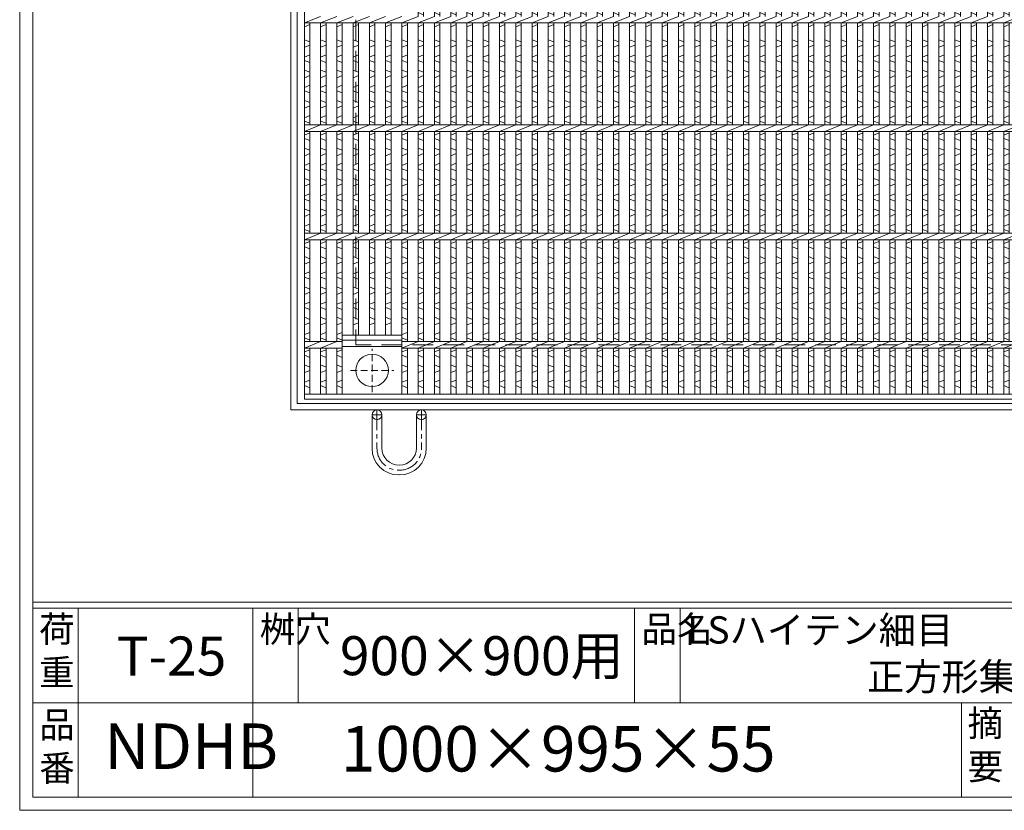
# Model space of a CAD drawing. Units: millimetres. Extents: x -419 to 2929, y -426 to 1942.
# Drawn here: x -419 to 489, y -426 to 303 of the extents above; entities that cross this region are included whole.
import ezdxf

# ---------------------------------------------------------------- set-up
doc = ezdxf.new("R2010")
doc.units = ezdxf.units.MM
doc.linetypes.add('CENTER', pattern=[10, 6.25, -1.25, 1.25, -1.25])
doc.linetypes.add('HIDDEN', pattern=[9.525, 6.35, -3.175])
for name, color, linetype, lineweight in [('エンボス', 4, 'Continuous', 5), ('中心線', 1, 'HIDDEN', 13), ('受け枠', 3, 'Continuous', 9), ('寸法線', 2, 'Continuous', 9), ('本体', 7, 'Continuous', 13)]:
    doc.layers.add(name, color=color, linetype=linetype, lineweight=lineweight)
doc.layers.add('外枠', color=7, linetype='Continuous')

# ---------------------------------------------------------------- blocks, each defined once
blk = doc.blocks.new('丸穴φ30')
at = {"layer": '中心線'}
for p, q in [((0, -20), (0, 20)), ((-20, 0), (20, 0))]:
    blk.add_line(p, q, dxfattribs=at)
at = {"layer": '本体', "ltscale": 3}
blk.add_circle((0, 0), 15, dxfattribs=at)
blk = doc.blocks.new('*U69')
at = {"layer": 'エンボス', "linetype": 'Continuous'}
for p, q in [((-7.499998, 494.148026), (-2.499998, 492.148026)), ((-2.499998, 489.148026), (-7.499998, 487.148026)), ((-7.499998, 477.499992), (-2.499998, 479.499992)), ((-2.499998, 472.499992), (-7.499998, 474.499992)), ((-7.499998, 465.499992), (-2.499998, 463.499992)), ((-2.499998, 460.499992), (-7.499998, 458.499992)), ((-7.499998, 443.499992), (-2.499998, 445.499992)), ((-2.499998, 438.499992), (-7.499998, 440.499992)), ((-7.499998, 431.499992), (-2.499998, 429.499992)), ((-2.499998, 426.499992), (-7.499998, 424.499992)), ((-7.499998, 415.499992), (-2.499998, 417.499992)), ((-2.499998, 410.499992), (-7.499998, 412.499992)), ((-7.499998, 403.499992), (-2.499998, 401.499992)), ((-2.499998, 398.499992), (-7.499998, 396.499992)), ((-7.499998, 387.499992), (-2.499998, 389.499992)), ((-2.499998, 382.499992), (-7.499998, 384.499992)), ((-7.499998, 375.499992), (-2.499998, 373.499992)), ((-2.499998, 370.499992), (-7.499998, 368.499992)), ((-7.499998, 359.499992), (-2.499998, 361.499992)), ((-2.499998, 354.499992), (-7.499998, 356.499992)), ((-7.499998, 343.499992), (-2.499998, 345.499992)), ((-2.499998, 338.499992), (-7.499998, 340.499992)), ((-7.499998, 331.499992), (-2.499998, 329.499992)), ((-2.499998, 326.499992), (-7.499998, 324.499992)), ((-7.499998, 315.499992), (-2.499998, 317.499992)), ((-2.499998, 310.499992), (-7.499998, 312.499992)), ((-7.499998, 303.499992), (-2.499998, 301.499992)), ((-2.499998, 298.499992), (-7.499998, 296.499992)), ((-7.499998, 287.499992), (-2.499998, 289.499992)), ((-2.499998, 282.499992), (-7.499998, 284.499992)), ((-7.499998, 275.499992), (-2.499998, 273.499992)), ((-2.499998, 270.499992), (-7.499998, 268.499992)), ((-7.499998, 259.499992), (-2.499998, 261.499992)), ((-2.499998, 254.499992), (-7.499998, 256.499992)), ((-7.499998, 243.499992), (-2.499998, 245.499992)), ((-2.499998, 238.499992), (-7.499998, 240.499992)), ((-7.499998, 231.499992), (-2.499998, 229.499992)), ((-2.499998, 226.499992), (-7.499998, 224.499992)), ((-7.499998, 215.499992), (-2.499998, 217.499992)), ((-2.499998, 210.499992), (-7.499998, 212.499992)), ((-7.499998, 203.499992), (-2.499998, 201.499992)), ((-2.499998, 198.499992), (-7.499998, 196.499992)), ((-7.499998, 187.499992), (-2.499998, 189.499992)), ((-2.499998, 182.499992), (-7.499998, 184.499992)), ((-7.499998, 175.499992), (-2.499998, 173.499992)), ((-2.499998, 170.499992), (-7.499998, 168.499992)), ((-7.499998, 159.499992), (-2.499998, 161.499992)), ((-2.499998, 154.499992), (-7.499998, 156.499992)), ((-7.499998, 143.499992), (-2.499998, 145.499992)), ((-2.499998, 138.499992), (-7.499998, 140.499992)), ((-7.499998, 131.499992), (-2.499998, 129.499992)), ((-2.499998, 126.499992), (-7.499998, 124.499992)), ((-7.499998, 115.499992), (-2.499998, 117.499992)), ((-2.499998, 110.499992), (-7.499998, 112.499992)), ((-7.499998, 103.499992), (-2.499998, 101.499992)), ((-2.499998, 98.499992), (-7.499998, 96.499992)), ((-7.499998, 87.499992), (-2.499998, 89.499992)), ((-2.499998, 82.499992), (-7.499998, 84.499992)), ((-7.499998, 75.499992), (-2.499998, 73.499992)), ((-2.499998, 70.499992), (-7.499998, 68.499992)), ((-7.499998, 59.499992), (-2.499998, 61.499992)), ((-2.499998, 54.499992), (-7.499998, 56.499992)), ((-7.499998, 43.499992), (-2.499998, 45.499992)), ((-2.499998, 38.499992), (-7.499998, 40.499992)), ((-7.499998, 31.499992), (-2.499998, 29.499992)), ((-2.499998, 26.499992), (-7.499998, 24.499992)), ((-7.499998, 15.499992), (-2.499998, 17.499992)), ((-2.499998, 10.499992), (-7.499998, 12.499992)), ((-7.499998, 3.499992), (-2.499998, 1.499992)), ((-2.499998, -1.500008), (-7.499998, -3.500008)), ((-7.499998, -12.500008), (-2.499998, -10.500008)), ((-2.499998, -17.500008), (-7.499998, -15.500008)), ((-7.499998, -24.500008), (-2.499998, -26.500008)), ((-2.499998, -29.500008), (-7.499998, -31.500008)), ((-7.499998, -40.500008), (-2.499998, -38.500008)), ((-2.499998, -45.500008), (-7.499998, -43.500008)), ((-7.499998, -56.500008), (-2.499998, -54.500008)), ((-2.499998, -61.500008), (-7.499998, -59.500008)), ((-7.499998, -68.500008), (-2.499998, -70.500008)), ((-2.499998, -73.500008), (-7.499998, -75.500008)), ((-7.499998, -84.500008), (-2.499998, -82.500008)), ((-2.499998, -89.500008), (-7.499998, -87.500008)), ((-7.499998, -96.500008), (-2.499998, -98.500008)), ((-2.499998, -101.500008), (-7.499998, -103.500008)), ((-7.499998, -112.500008), (-2.499998, -110.500008)), ((-2.499998, -117.500008), (-7.499998, -115.500008)), ((-7.499998, -124.500008), (-2.499998, -126.500008)), ((-2.499998, -129.500008), (-7.499998, -131.500008)), ((-7.499998, -140.500008), (-2.499998, -138.500008)), ((-2.499998, -145.500008), (-7.499998, -143.500008)), ((-7.499998, -156.500008), (-2.499998, -154.500008)), ((-7.499998, -168.500008), (-2.499998, -170.500008)), ((-2.499998, -173.500008), (-7.499998, -175.500008)), ((-7.499998, -184.500008), (-2.499998, -182.500008)), ((-2.499998, -189.500008), (-7.499998, -187.500008)), ((-7.499998, -196.500008), (-2.499998, -198.500008)), ((-2.499998, -201.500008), (-7.499998, -203.500008)), ((-7.499998, -212.500008), (-2.499998, -210.500008)), ((-2.499998, -217.500008), (-7.499998, -215.500008)), ((-7.499998, -224.500008), (-2.499998, -226.500008)), ((-2.499998, -229.500008), (-7.499998, -231.500008)), ((-7.499998, -240.500008), (-2.499998, -238.500008)), ((-2.499998, -245.500008), (-7.499998, -243.500008)), ((-7.499998, -256.500008), (-2.499998, -254.500008)), ((-2.499998, -261.500008), (-7.499998, -259.500008)), ((-7.499998, -268.500008), (-2.499998, -270.500008)), ((-2.499998, -273.500008), (-7.499998, -275.500008)), ((-7.499998, -284.500008), (-2.499998, -282.500008)), ((-2.499998, -289.500008), (-7.499998, -287.500008)), ((-7.499998, -296.500008), (-2.499998, -298.500008)), ((-2.499998, -301.500008), (-7.499998, -303.500008)), ((-7.499998, -312.500008), (-2.499998, -310.500008)), ((-2.499998, -317.500008), (-7.499998, -315.500008)), ((-7.499998, -324.500008), (-2.499998, -326.500008)), ((-2.499998, -329.500008), (-7.499998, -331.500008)), ((-7.499998, -340.500008), (-2.499998, -338.500008)), ((-2.499998, -345.500008), (-7.499998, -343.500008)), ((-7.499998, -356.500008), (-2.499998, -354.500008)), ((-2.499998, -361.500008), (-7.499998, -359.500008)), ((-7.499998, -368.500008), (-2.499998, -370.500008)), ((-2.499998, -373.500008), (-7.499998, -375.500008)), ((-7.499998, -384.500008), (-2.499998, -382.500008)), ((-2.499998, -389.500008), (-7.499998, -387.500008)), ((-7.499998, -396.500008), (-2.499998, -398.500008)), ((-2.499998, -401.500008), (-7.499998, -403.500008)), ((-7.499998, -412.500008), (-2.499998, -410.500008)), ((-2.499998, -417.500008), (-7.499998, -415.500008)), ((-7.499998, -424.500008), (-2.499998, -426.500008)), ((-2.499998, -429.500008), (-7.499998, -431.500008)), ((-7.499998, -440.500008), (-2.499998, -438.500008)), ((-2.499998, -445.500008), (-7.499998, -443.500008)), ((-7.499998, -456.500008), (-2.499998, -454.500008)), ((-2.499998, -461.500008), (-7.499998, -459.500008)), ((-7.499998, -468.500008), (-2.499998, -470.500008)), ((-2.499998, -473.500008), (-7.499998, -475.500008)), ((-7.499998, -484.500008), (-2.499998, -482.500008)), ((-2.499998, -489.500008), (-7.499998, -487.500008))]:
    blk.add_line(p, q, dxfattribs=at)
at = {"layer": '本体', "ltscale": 3}
for p, q in [((-7.5, 495.5), (-7.5, 453)), ((-2.5, 495.5), (-2.5, 453)), ((-2.5, 495.5), (-2.5, 453)), ((-7.5, 447), (7.5, 453)), ((-7.5, 447), (-7.5, 353)), ((-2.5, 447), (-2.5, 353)), ((-2.5, 447), (-2.5, 353)), ((-7.5, 347), (7.5, 353)), ((-7.5, 347), (-7.5, 253)), ((-2.5, 347), (-2.5, 253)), ((-2.5, 347), (-2.5, 253)), ((-7.5, 247), (7.5, 253)), ((-7.5, 247), (-7.5, 153)), ((-2.5, 247), (-2.5, 153)), ((-2.5, 247), (-2.5, 153)), ((-7.5, 147), (7.5, 153)), ((-7.5, 147), (-7.5, 53)), ((-2.5, 147), (-2.5, 53)), ((-2.5, 147), (-2.5, 53)), ((-7.5, 47), (7.5, 53)), ((-7.5, 47), (-7.5, -47)), ((-2.5, 47), (-2.5, -47)), ((-2.5, 47), (-2.5, -47)), ((-7.5, -53), (7.5, -47)), ((-7.5, -53), (-7.5, -147)), ((-2.5, -53), (-2.5, -147)), ((-2.5, -53), (-2.5, -147)), ((-7.5, -153), (7.5, -147)), ((-7.5, -153), (-7.5, -247)), ((-2.5, -153), (-2.5, -247)), ((-2.5, -153), (-2.5, -247)), ((-7.5, -253), (7.5, -247)), ((-7.5, -253), (-7.5, -347)), ((-2.5, -253), (-2.5, -347)), ((-2.5, -253), (-2.5, -347)), ((-7.5, -353), (7.5, -347)), ((-7.5, -353), (-7.5, -447)), ((-2.5, -353), (-2.5, -447)), ((-2.5, -353), (-2.5, -447)), ((-7.5, -453), (7.5, -447)), ((-7.5, -453), (-7.5, -495.5)), ((-2.5, -453), (-2.5, -495.5)), ((-2.5, -453), (-2.5, -495.5))]:
    blk.add_line(p, q, dxfattribs=at)
blk = doc.blocks.new('*U70')
at = {"layer": '寸法線', "color": 0, "linetype": 'ByBlock', "lineweight": -2}
for p in [(0, 0), (15, 0), (30, 0), (45, 0), (60, 0), (75, 0), (90, 0), (105, 0), (120, 0), (135, 0), (150, 0), (165, 0), (180, 0), (195, 0), (210, 0), (225, 0), (240, 0), (255, 0), (270, 0), (285, 0), (300, 0), (315, 0), (330, 0), (345, 0), (360, 0), (375, 0), (390, 0), (405, 0), (420, 0), (435, 0), (450, 0), (465, 0), (480, 0), (495, 0), (510, 0), (525, 0), (540, 0), (555, 0), (570, 0), (585, 0), (600, 0), (615, 0), (630, 0), (645, 0), (660, 0), (675, 0), (690, 0), (705, 0), (720, 0), (735, 0), (750, 0), (765, 0), (780, 0)]:
    blk.add_blockref('*U69', p, dxfattribs=at)

msp = doc.modelspace()

# ---------------------------------------------------------------- linework, layer by layer
at = {"layer": 'エンボス', "linetype": 'Continuous'}
for p, q in [((-156.314, 296.629), (-151.314, 298.629)), ((-141.314, 296.629), (-136.314, 298.629)), ((-126.314, 296.629), (-121.314, 298.629)), ((-111.314, 296.629), (-106.314, 298.629)), ((-96.314, 296.629), (-91.314, 298.629)), ((-81.314, 296.629), (-76.314, 298.629)), ((-66.314, 296.629), (-61.314, 298.629)), ((-156.314, 284.629), (-151.314, 282.629)), ((-141.314, 284.629), (-136.314, 282.629)), ((-126.314, 284.629), (-121.314, 282.629)), ((-111.314, 284.629), (-106.314, 282.629)), ((-96.314, 284.629), (-91.314, 282.629)), ((-81.314, 284.629), (-76.314, 282.629)), ((-66.314, 284.629), (-61.314, 282.629)), ((-151.314, 279.629), (-156.314, 277.629)), ((-136.314, 279.629), (-141.314, 277.629)), ((-121.314, 279.629), (-126.314, 277.629)), ((-106.314, 279.629), (-111.314, 277.629)), ((-91.314, 279.629), (-96.314, 277.629)), ((-76.314, 279.629), (-81.314, 277.629)), ((-61.314, 279.629), (-66.314, 277.629)), ((-156.314, 268.629), (-151.314, 270.629)), ((-151.314, 263.629), (-156.314, 265.629)), ((-141.314, 268.629), (-136.314, 270.629)), ((-136.314, 263.629), (-141.314, 265.629)), ((-126.314, 268.629), (-121.314, 270.629)), ((-121.314, 263.629), (-126.314, 265.629)), ((-111.314, 268.629), (-106.314, 270.629)), ((-106.314, 263.629), (-111.314, 265.629)), ((-96.314, 268.629), (-91.314, 270.629)), ((-91.314, 263.629), (-96.314, 265.629)), ((-81.314, 268.629), (-76.314, 270.629)), ((-76.314, 263.629), (-81.314, 265.629)), ((-66.314, 268.629), (-61.314, 270.629)), ((-61.314, 263.629), (-66.314, 265.629)), ((-156.314, 256.629), (-151.314, 254.629)), ((-141.314, 256.629), (-136.314, 254.629)), ((-126.314, 256.629), (-121.314, 254.629)), ((-111.314, 256.629), (-106.314, 254.629)), ((-96.314, 256.629), (-91.314, 254.629)), ((-81.314, 256.629), (-76.314, 254.629)), ((-66.314, 256.629), (-61.314, 254.629)), ((-151.314, 251.629), (-156.314, 249.629)), ((-136.314, 251.629), (-141.314, 249.629)), ((-121.314, 251.629), (-126.314, 249.629)), ((-106.314, 251.629), (-111.314, 249.629)), ((-91.314, 251.629), (-96.314, 249.629)), ((-76.314, 251.629), (-81.314, 249.629)), ((-61.314, 251.629), (-66.314, 249.629)), ((-156.314, 240.629), (-151.314, 242.629)), ((-151.314, 235.629), (-156.314, 237.629)), ((-141.314, 240.629), (-136.314, 242.629)), ((-136.314, 235.629), (-141.314, 237.629)), ((-126.314, 240.629), (-121.314, 242.629)), ((-121.314, 235.629), (-126.314, 237.629)), ((-111.314, 240.629), (-106.314, 242.629)), ((-106.314, 235.629), (-111.314, 237.629)), ((-96.314, 240.629), (-91.314, 242.629)), ((-91.314, 235.629), (-96.314, 237.629)), ((-81.314, 240.629), (-76.314, 242.629)), ((-76.314, 235.629), (-81.314, 237.629)), ((-66.314, 240.629), (-61.314, 242.629)), ((-61.314, 235.629), (-66.314, 237.629)), ((-156.314, 228.629), (-151.314, 226.629)), ((-141.314, 228.629), (-136.314, 226.629)), ((-126.314, 228.629), (-121.314, 226.629)), ((-111.314, 228.629), (-106.314, 226.629)), ((-96.314, 228.629), (-91.314, 226.629)), ((-81.314, 228.629), (-76.314, 226.629)), ((-66.314, 228.629), (-61.314, 226.629)), ((-151.314, 223.629), (-156.314, 221.629)), ((-136.314, 223.629), (-141.314, 221.629)), ((-121.314, 223.629), (-126.314, 221.629)), ((-106.314, 223.629), (-111.314, 221.629)), ((-91.314, 223.629), (-96.314, 221.629)), ((-76.314, 223.629), (-81.314, 221.629)), ((-61.314, 223.629), (-66.314, 221.629)), ((-156.314, 212.629), (-151.314, 214.629)), ((-151.314, 207.629), (-156.314, 209.629)), ((-141.314, 212.629), (-136.314, 214.629)), ((-136.314, 207.629), (-141.314, 209.629)), ((-126.314, 212.629), (-121.314, 214.629)), ((-121.314, 207.629), (-126.314, 209.629)), ((-111.314, 212.629), (-106.314, 214.629)), ((-106.314, 207.629), (-111.314, 209.629)), ((-96.314, 212.629), (-91.314, 214.629)), ((-91.314, 207.629), (-96.314, 209.629)), ((-81.314, 212.629), (-76.314, 214.629)), ((-76.314, 207.629), (-81.314, 209.629)), ((-66.314, 212.629), (-61.314, 214.629)), ((-61.314, 207.629), (-66.314, 209.629)), ((-156.314, 196.629), (-151.314, 198.629)), ((-151.314, 191.629), (-156.314, 193.629)), ((-141.314, 196.629), (-136.314, 198.629)), ((-136.314, 191.629), (-141.314, 193.629)), ((-126.314, 196.629), (-121.314, 198.629)), ((-121.314, 191.629), (-126.314, 193.629)), ((-111.314, 196.629), (-106.314, 198.629)), ((-106.314, 191.629), (-111.314, 193.629)), ((-96.314, 196.629), (-91.314, 198.629)), ((-91.314, 191.629), (-96.314, 193.629)), ((-81.314, 196.629), (-76.314, 198.629)), ((-76.314, 191.629), (-81.314, 193.629)), ((-66.314, 196.629), (-61.314, 198.629)), ((-61.314, 191.629), (-66.314, 193.629)), ((-156.314, 184.629), (-151.314, 182.629)), ((-141.314, 184.629), (-136.314, 182.629)), ((-126.314, 184.629), (-121.314, 182.629)), ((-111.314, 184.629), (-106.314, 182.629)), ((-96.314, 184.629), (-91.314, 182.629)), ((-81.314, 184.629), (-76.314, 182.629)), ((-66.314, 184.629), (-61.314, 182.629)), ((-151.314, 179.629), (-156.314, 177.629)), ((-136.314, 179.629), (-141.314, 177.629)), ((-121.314, 179.629), (-126.314, 177.629)), ((-106.314, 179.629), (-111.314, 177.629)), ((-91.314, 179.629), (-96.314, 177.629)), ((-76.314, 179.629), (-81.314, 177.629)), ((-61.314, 179.629), (-66.314, 177.629)), ((-156.314, 168.629), (-151.314, 170.629)), ((-151.314, 163.629), (-156.314, 165.629)), ((-141.314, 168.629), (-136.314, 170.629)), ((-136.314, 163.629), (-141.314, 165.629)), ((-126.314, 168.629), (-121.314, 170.629)), ((-121.314, 163.629), (-126.314, 165.629)), ((-111.314, 168.629), (-106.314, 170.629)), ((-106.314, 163.629), (-111.314, 165.629)), ((-96.314, 168.629), (-91.314, 170.629)), ((-91.314, 163.629), (-96.314, 165.629)), ((-81.314, 168.629), (-76.314, 170.629)), ((-76.314, 163.629), (-81.314, 165.629)), ((-66.314, 168.629), (-61.314, 170.629)), ((-61.314, 163.629), (-66.314, 165.629)), ((-156.314, 156.629), (-151.314, 154.629)), ((-141.314, 156.629), (-136.314, 154.629)), ((-126.314, 156.629), (-121.314, 154.629)), ((-111.314, 156.629), (-106.314, 154.629)), ((-96.314, 156.629), (-91.314, 154.629)), ((-81.314, 156.629), (-76.314, 154.629)), ((-66.314, 156.629), (-61.314, 154.629)), ((-151.314, 151.629), (-156.314, 149.629)), ((-136.314, 151.629), (-141.314, 149.629)), ((-121.314, 151.629), (-126.314, 149.629)), ((-106.314, 151.629), (-111.314, 149.629)), ((-91.314, 151.629), (-96.314, 149.629)), ((-76.314, 151.629), (-81.314, 149.629)), ((-61.314, 151.629), (-66.314, 149.629)), ((-156.314, 140.629), (-151.314, 142.629)), ((-151.314, 135.629), (-156.314, 137.629)), ((-141.314, 140.629), (-136.314, 142.629)), ((-136.314, 135.629), (-141.314, 137.629)), ((-126.314, 140.629), (-121.314, 142.629)), ((-121.314, 135.629), (-126.314, 137.629)), ((-111.314, 140.629), (-106.314, 142.629)), ((-106.314, 135.629), (-111.314, 137.629)), ((-96.314, 140.629), (-91.314, 142.629)), ((-91.314, 135.629), (-96.314, 137.629)), ((-81.314, 140.629), (-76.314, 142.629)), ((-76.314, 135.629), (-81.314, 137.629)), ((-66.314, 140.629), (-61.314, 142.629)), ((-61.314, 135.629), (-66.314, 137.629)), ((-156.314, 128.629), (-151.314, 126.629)), ((-141.314, 128.629), (-136.314, 126.629)), ((-126.314, 128.629), (-121.314, 126.629)), ((-111.314, 128.629), (-106.314, 126.629)), ((-96.314, 128.629), (-91.314, 126.629)), ((-81.314, 128.629), (-76.314, 126.629)), ((-66.314, 128.629), (-61.314, 126.629)), ((-151.314, 123.629), (-156.314, 121.629)), ((-136.314, 123.629), (-141.314, 121.629)), ((-121.314, 123.629), (-126.314, 121.629)), ((-106.314, 123.629), (-111.314, 121.629)), ((-91.314, 123.629), (-96.314, 121.629)), ((-76.314, 123.629), (-81.314, 121.629)), ((-61.314, 123.629), (-66.314, 121.629)), ((-156.314, 112.629), (-151.314, 114.629)), ((-151.314, 107.629), (-156.314, 109.629)), ((-141.314, 112.629), (-136.314, 114.629)), ((-136.314, 107.629), (-141.314, 109.629)), ((-126.314, 112.629), (-121.314, 114.629)), ((-121.314, 107.629), (-126.314, 109.629)), ((-111.314, 112.629), (-106.314, 114.629)), ((-106.314, 107.629), (-111.314, 109.629)), ((-96.314, 112.629), (-91.314, 114.629)), ((-91.314, 107.629), (-96.314, 109.629)), ((-81.314, 112.629), (-76.314, 114.629)), ((-76.314, 107.629), (-81.314, 109.629)), ((-66.314, 112.629), (-61.314, 114.629)), ((-61.314, 107.629), (-66.314, 109.629)), ((-156.314, 96.629), (-151.314, 98.629)), ((-151.314, 91.629), (-156.314, 93.629)), ((-141.314, 96.629), (-136.314, 98.629)), ((-136.314, 91.629), (-141.314, 93.629)), ((-126.314, 96.629), (-121.314, 98.629)), ((-121.314, 91.629), (-126.314, 93.629)), ((-111.314, 96.629), (-106.314, 98.629)), ((-106.314, 91.629), (-111.314, 93.629)), ((-96.314, 96.629), (-91.314, 98.629)), ((-91.314, 91.629), (-96.314, 93.629)), ((-81.314, 96.629), (-76.314, 98.629)), ((-76.314, 91.629), (-81.314, 93.629)), ((-66.314, 96.629), (-61.314, 98.629)), ((-61.314, 91.629), (-66.314, 93.629)), ((-156.314, 84.629), (-151.314, 82.629)), ((-141.314, 84.629), (-136.314, 82.629)), ((-126.314, 84.629), (-121.314, 82.629)), ((-111.314, 84.629), (-106.314, 82.629)), ((-96.314, 84.629), (-91.314, 82.629)), ((-81.314, 84.629), (-76.314, 82.629)), ((-66.314, 84.629), (-61.314, 82.629)), ((-151.314, 79.629), (-156.314, 77.629)), ((-136.314, 79.629), (-141.314, 77.629)), ((-121.314, 79.629), (-126.314, 77.629)), ((-106.314, 79.629), (-111.314, 77.629)), ((-91.314, 79.629), (-96.314, 77.629)), ((-76.314, 79.629), (-81.314, 77.629)), ((-61.314, 79.629), (-66.314, 77.629)), ((-156.314, 68.629), (-151.314, 70.629)), ((-151.314, 63.629), (-156.314, 65.629)), ((-141.314, 68.629), (-136.314, 70.629)), ((-136.314, 63.629), (-141.314, 65.629)), ((-126.314, 68.629), (-121.314, 70.629)), ((-121.314, 63.629), (-126.314, 65.629)), ((-111.314, 68.629), (-106.314, 70.629)), ((-106.314, 63.629), (-111.314, 65.629)), ((-96.314, 68.629), (-91.314, 70.629)), ((-91.314, 63.629), (-96.314, 65.629)), ((-81.314, 68.629), (-76.314, 70.629)), ((-76.314, 63.629), (-81.314, 65.629)), ((-66.314, 68.629), (-61.314, 70.629)), ((-61.314, 63.629), (-66.314, 65.629)), ((-156.314, 56.629), (-151.314, 54.629)), ((-141.314, 56.629), (-136.314, 54.629)), ((-126.314, 56.629), (-121.314, 54.629)), ((-111.314, 56.629), (-106.314, 54.629)), ((-96.314, 56.629), (-91.314, 54.629)), ((-81.314, 56.629), (-76.314, 54.629)), ((-66.314, 56.629), (-61.314, 54.629)), ((-151.314, 51.629), (-156.314, 49.629)), ((-136.314, 51.629), (-141.314, 49.629)), ((-121.314, 51.629), (-126.314, 49.629)), ((-106.314, 51.629), (-111.314, 49.629)), ((-91.314, 51.629), (-96.314, 49.629)), ((-76.314, 51.629), (-81.314, 49.629)), ((-61.314, 51.629), (-66.314, 49.629)), ((-156.314, 40.629), (-151.314, 42.629)), ((-151.314, 35.629), (-156.314, 37.629)), ((-141.314, 40.629), (-136.314, 42.629)), ((-136.314, 35.629), (-141.314, 37.629)), ((-126.314, 40.629), (-121.314, 42.629)), ((-121.314, 35.629), (-126.314, 37.629)), ((-111.314, 40.629), (-106.314, 42.629)), ((-106.314, 35.629), (-111.314, 37.629)), ((-96.314, 40.629), (-91.314, 42.629)), ((-91.314, 35.629), (-96.314, 37.629)), ((-81.314, 40.629), (-76.314, 42.629)), ((-76.314, 35.629), (-81.314, 37.629)), ((-66.314, 40.629), (-61.314, 42.629)), ((-61.314, 35.629), (-66.314, 37.629)), ((-156.314, 28.629), (-151.314, 26.629)), ((-141.314, 28.629), (-136.314, 26.629)), ((-126.314, 28.629), (-121.314, 26.629)), ((-111.314, 28.629), (-106.314, 26.629)), ((-96.314, 28.629), (-91.314, 26.629)), ((-81.314, 28.629), (-76.314, 26.629)), ((-66.314, 28.629), (-61.314, 26.629)), ((-151.314, 23.629), (-156.314, 21.629)), ((-136.314, 23.629), (-141.314, 21.629)), ((-121.314, 23.629), (-126.314, 21.629)), ((-106.314, 23.629), (-111.314, 21.629)), ((-91.314, 23.629), (-96.314, 21.629)), ((-76.314, 23.629), (-81.314, 21.629)), ((-61.314, 23.629), (-66.314, 21.629)), ((-156.314, 12.629), (-151.314, 14.629)), ((-151.314, 7.629), (-156.314, 9.629)), ((-141.314, 12.629), (-136.314, 14.629)), ((-136.314, 7.629), (-141.314, 9.629)), ((-126.314, 12.629), (-121.314, 14.629)), ((-121.314, 7.629), (-126.314, 9.629)), ((-66.314, 12.629), (-61.314, 14.629)), ((-61.314, 7.629), (-66.314, 9.629)), ((-156.314, -3.371), (-151.314, -1.371)), ((-151.314, -8.371), (-156.314, -6.371)), ((-141.314, -3.371), (-136.314, -1.371)), ((-136.314, -8.371), (-141.314, -6.371)), ((-126.314, -3.371), (-121.314, -1.371)), ((-121.314, -8.371), (-126.314, -6.371)), ((-66.314, -3.371), (-61.314, -1.371)), ((-61.314, -8.371), (-66.314, -6.371)), ((-156.314, -15.371), (-151.314, -17.371)), ((-141.314, -15.371), (-136.314, -17.371)), ((-126.314, -15.371), (-121.314, -17.371)), ((-66.314, -15.371), (-61.314, -17.371)), ((-151.314, -20.371), (-156.314, -22.371)), ((-136.314, -20.371), (-141.314, -22.371)), ((-121.314, -20.371), (-126.314, -22.371)), ((-61.314, -20.371), (-66.314, -22.371)), ((-156.314, -31.371), (-151.314, -29.371)), ((-151.314, -36.371), (-156.314, -34.371)), ((-141.314, -31.371), (-136.314, -29.371)), ((-136.314, -36.371), (-141.314, -34.371)), ((-126.314, -31.371), (-121.314, -29.371)), ((-121.314, -36.371), (-126.314, -34.371)), ((-66.314, -31.371), (-61.314, -29.371)), ((-61.314, -36.371), (-66.314, -34.371))]:
    msp.add_line(p, q, dxfattribs=at)
at = {"layer": '受け枠', "ltscale": 3}
for p, q in [((-168.814, -56.871), (-168.814, 963.129)), ((-162.814, -50.871), (-162.814, 957.129)), ((845.186, -50.871), (-162.814, -50.871)), ((851.186, -56.871), (-168.814, -56.871)), ((-93.814, -61.371), (-93.814, -92.393)), ((-84.814, -61.371), (-84.814, -91.993)), ((-52.814, -61.371), (-52.814, -91.993)), ((-43.814, -61.371), (-43.814, -91.893)), ((-68.714, -107.893), (-68.914, -107.893)), ((-68.314, -112.393), (-69.314, -112.393)), ((-68.814, -116.893), (-69.314, -116.893))]:
    msp.add_line(p, q, dxfattribs=at)
at = {"layer": '受け枠', "linetype": 'HIDDEN', "ltscale": 3}
for p in [(-108.814, 903.129), (791.186, 3.129)]:
    msp.add_line(p, (-108.814, 3.129), dxfattribs=at)
at = {"layer": '受け枠', "linetype": 'CENTER', "ltscale": 3}
for p, q in [((-84.814, -61.371), (-93.814, -61.371)), ((-89.314, -56.871), (-89.314, -92.393)), ((-52.814, -61.371), (-43.814, -61.371)), ((-48.314, -56.871), (-48.314, -92.393))]:
    msp.add_line(p, q, dxfattribs=at)
at = {"layer": '受け枠', "lineweight": 0, "ltscale": 3}
msp.add_line((-71.814, -56.871), (-65.814, -56.871), dxfattribs=at)
at = {"layer": '受け枠', "ltscale": 3}
for centre in [(-89.314, -61.371), (-48.314, -61.371)]:
    msp.add_circle(centre, 4.5, dxfattribs=at)
for centre, radius, start, end in [((-69.314, -92.393), 24.5, 180, 270), ((-68.914, -91.993), 15.9, 180, 270), ((-68.814, -91.893), 25, 270, 0), ((-68.714, -91.993), 15.9, 270, 0)]:
    msp.add_arc(centre, radius, start, end, dxfattribs=at)
at = {"layer": '受け枠', "linetype": 'CENTER', "ltscale": 3}
for centre, start, end in [((-69.314, -92.393), 180, 270), ((-68.314, -92.393), 270, 0)]:
    msp.add_arc(centre, 20, start, end, dxfattribs=at)
at = {"layer": '外枠', "lineweight": 9, "ltscale": 80}
for q in [(-418.814, 1941.704), (2928.599, -426.219)]:
    msp.add_line((-418.814, -426.219), q, dxfattribs=at)
at = {"layer": '外枠', "lineweight": 9, "ltscale": 100}
for p, q in [((-406.814, 1930.434), (-406.814, -414.219)), ((-364.814, -239.74), (-364.814, -414.219)), ((-203.889, -239.74), (-203.889, -414.219)), ((-161.889, -239.74), (-161.889, -326.98)), ((148.264, -239.74), (148.264, -326.98)), ((190.264, -239.74), (190.264, -326.98)), ((449.78, -326.98), (449.78, -414.219)), ((-406.814, -414.219), (2917.329, -414.219))]:
    msp.add_line(p, q, dxfattribs=at)
at = {"layer": '外枠', "linetype": 'Continuous', "lineweight": 9, "ltscale": 100}
for p, q in [((-406.814, -234.105), (2917.329, -234.105)), ((-406.814, -239.74), (2917.329, -239.74)), ((-406.814, -326.98), (965.422, -326.98))]:
    msp.add_line(p, q, dxfattribs=at)
at = {"layer": '本体', "ltscale": 3}
for p, q in [((-156.314, 953.129), (-156.314, -46.871)), ((-156.314, 300.129), (-141.314, 306.129)), ((-156.314, 300.129), (838.686, 300.129)), ((-151.314, 300.129), (-151.314, 206.129)), ((-141.314, 300.129), (-126.314, 306.129)), ((-141.314, 300.129), (-141.314, 206.129)), ((-136.314, 300.129), (-136.314, 206.129)), ((-136.314, 300.129), (-136.314, 206.129)), ((-126.314, 300.129), (-111.314, 306.129)), ((-126.314, 300.129), (-126.314, 206.129)), ((-121.314, 300.129), (-121.314, 206.129)), ((-121.314, 300.129), (-121.314, 206.129)), ((-111.314, 300.129), (-96.314, 306.129)), ((-111.314, 300.129), (-111.314, 206.129)), ((-106.314, 300.129), (-106.314, 206.129)), ((-106.314, 300.129), (-106.314, 206.129)), ((-96.314, 300.129), (-81.314, 306.129)), ((-96.314, 300.129), (-96.314, 206.129)), ((-91.314, 300.129), (-91.314, 206.129)), ((-91.314, 300.129), (-91.314, 206.129)), ((-81.314, 300.129), (-66.314, 306.129)), ((-81.314, 300.129), (-81.314, 206.129)), ((-76.314, 300.129), (-76.314, 206.129)), ((-76.314, 300.129), (-76.314, 206.129)), ((-66.314, 300.129), (-51.314, 306.129)), ((-66.314, 300.129), (-66.314, 206.129)), ((-61.314, 300.129), (-61.314, 206.129)), ((-61.314, 300.129), (-61.314, 206.129)), ((-156.314, 206.129), (838.686, 206.129)), ((-156.314, 200.129), (-141.314, 206.129)), ((-156.314, 200.129), (838.686, 200.129)), ((-151.314, 200.129), (-151.314, 106.129)), ((-141.314, 200.129), (-126.314, 206.129)), ((-141.314, 200.129), (-141.314, 106.129)), ((-136.314, 200.129), (-136.314, 106.129)), ((-136.314, 200.129), (-136.314, 106.129)), ((-126.314, 200.129), (-111.314, 206.129)), ((-126.314, 200.129), (-126.314, 106.129)), ((-121.314, 200.129), (-121.314, 106.129)), ((-121.314, 200.129), (-121.314, 106.129)), ((-111.314, 200.129), (-96.314, 206.129)), ((-111.314, 200.129), (-111.314, 106.129)), ((-106.314, 200.129), (-106.314, 106.129)), ((-106.314, 200.129), (-106.314, 106.129)), ((-96.314, 200.129), (-81.314, 206.129)), ((-96.314, 200.129), (-96.314, 106.129)), ((-91.314, 200.129), (-91.314, 106.129)), ((-91.314, 200.129), (-91.314, 106.129)), ((-81.314, 200.129), (-66.314, 206.129)), ((-81.314, 200.129), (-81.314, 106.129)), ((-76.314, 200.129), (-76.314, 106.129)), ((-76.314, 200.129), (-76.314, 106.129)), ((-66.314, 200.129), (-51.314, 206.129)), ((-66.314, 200.129), (-66.314, 106.129)), ((-61.314, 200.129), (-61.314, 106.129)), ((-61.314, 200.129), (-61.314, 106.129)), ((-156.314, 106.129), (838.686, 106.129)), ((-156.314, 100.129), (-141.314, 106.129)), ((-156.314, 100.129), (838.686, 100.129)), ((-151.314, 100.129), (-151.314, 6.129)), ((-141.314, 100.129), (-126.314, 106.129)), ((-141.314, 100.129), (-141.314, 6.129)), ((-136.314, 100.129), (-136.314, 6.129)), ((-136.314, 100.129), (-136.314, 6.129)), ((-126.314, 100.129), (-111.314, 106.129)), ((-126.314, 100.129), (-126.314, 6.129)), ((-121.314, 100.129), (-121.314, 6.129)), ((-121.314, 100.129), (-121.314, 6.129)), ((-111.314, 100.129), (-96.314, 106.129)), ((-111.314, 100.129), (-111.314, 12.129)), ((-106.314, 100.129), (-106.314, 12.129)), ((-106.314, 100.129), (-106.314, 12.129)), ((-96.314, 100.129), (-81.314, 106.129)), ((-96.314, 100.129), (-96.314, 12.129)), ((-91.314, 100.129), (-91.314, 12.129)), ((-91.314, 100.129), (-91.314, 12.129)), ((-81.314, 100.129), (-66.314, 106.129)), ((-81.314, 100.129), (-81.314, 12.129)), ((-76.314, 100.129), (-76.314, 12.129)), ((-76.314, 100.129), (-76.314, 12.129)), ((-66.314, 100.129), (-51.314, 106.129)), ((-66.314, 100.129), (-66.314, 6.129)), ((-61.314, 100.129), (-61.314, 6.129)), ((-61.314, 100.129), (-61.314, 6.129)), ((-121.314, 12.129), (-66.314, 12.129)), ((-156.314, 6.129), (-121.314, 6.129)), ((-156.314, 0.129), (-141.314, 6.129)), ((-156.314, 0.129), (-121.314, 0.129)), ((-151.314, 0.129), (-151.314, -42.371)), ((-141.314, 0.129), (-126.314, 6.129)), ((-141.314, 0.129), (-141.314, -42.371)), ((-136.314, 0.129), (-136.314, -42.371)), ((-136.314, 0.129), (-136.314, -42.371)), ((-126.314, 0.129), (-126.314, -42.371)), ((-121.314, 7.629), (-66.314, 7.629)), ((-121.314, 6.129), (-121.314, 0.129)), ((-66.314, 1.629), (-121.314, 1.629)), ((-121.314, 0.129), (-121.314, -42.371)), ((-121.314, 0.129), (-121.314, -42.371)), ((-66.314, 0.129), (-51.314, 6.129)), ((-66.314, 6.129), (-66.314, 0.129)), ((-66.314, 6.129), (748.686, 6.129)), ((-66.314, 0.129), (-66.314, -42.371)), ((-66.314, 0.129), (748.686, 0.129)), ((-61.314, 0.129), (-61.314, -42.371)), ((-61.314, 0.129), (-61.314, -42.371)), ((-156.314, -42.371), (838.686, -42.371)), ((-156.314, -46.871), (838.686, -46.871))]:
    msp.add_line(p, q, dxfattribs=at)

# ---------------------------------------------------------------- block references
at = {"layer": '寸法線'}
msp.add_blockref('*U70', (-43.814, 453.129), dxfattribs=at)
at = {"layer": '本体', "ltscale": 3}
msp.add_blockref('丸穴φ30', (-93.814, -20.371), dxfattribs=at)

# ---------------------------------------------------------------- texts
at = {"layer": '外枠', "linetype": 'Continuous', "lineweight": 9, "ltscale": 100, "attachment_point": 1}
for s, insert, char_height, width in [('荷\\P重', (-400.91, -247.021), 24, 36.09588), ('桝穴', (-197.493, -247.05), 24, 35.60328), ('品名', (154.661, -247.05), 24, 35.60328), ('LSハイテン細目', (196.685, -247.228), 25.2, 828.57144), ('T-25', (-329.287, -265.885), 36, 151.56432), ('900×900用', (-123.453, -265.59), 36, 306.8293), ('正方形集水桝用ボルト固定グレーチング', (362.496, -290.33), 25.2, 662.76048), ('品\\P番', (-400.746, -335.235), 24, 28.23537), ('摘\\P要', (455.359, -333.909), 24, 797.53428), ('NDHB', (-340.764, -346.122), 42, 130.39777), ('1000×995×55', (-122.585, -348.437), 42, 639.502)]:
    msp.add_mtext(s, dxfattribs=dict(at, insert=insert, char_height=char_height, width=width))

doc.saveas('drawing.dxf')
